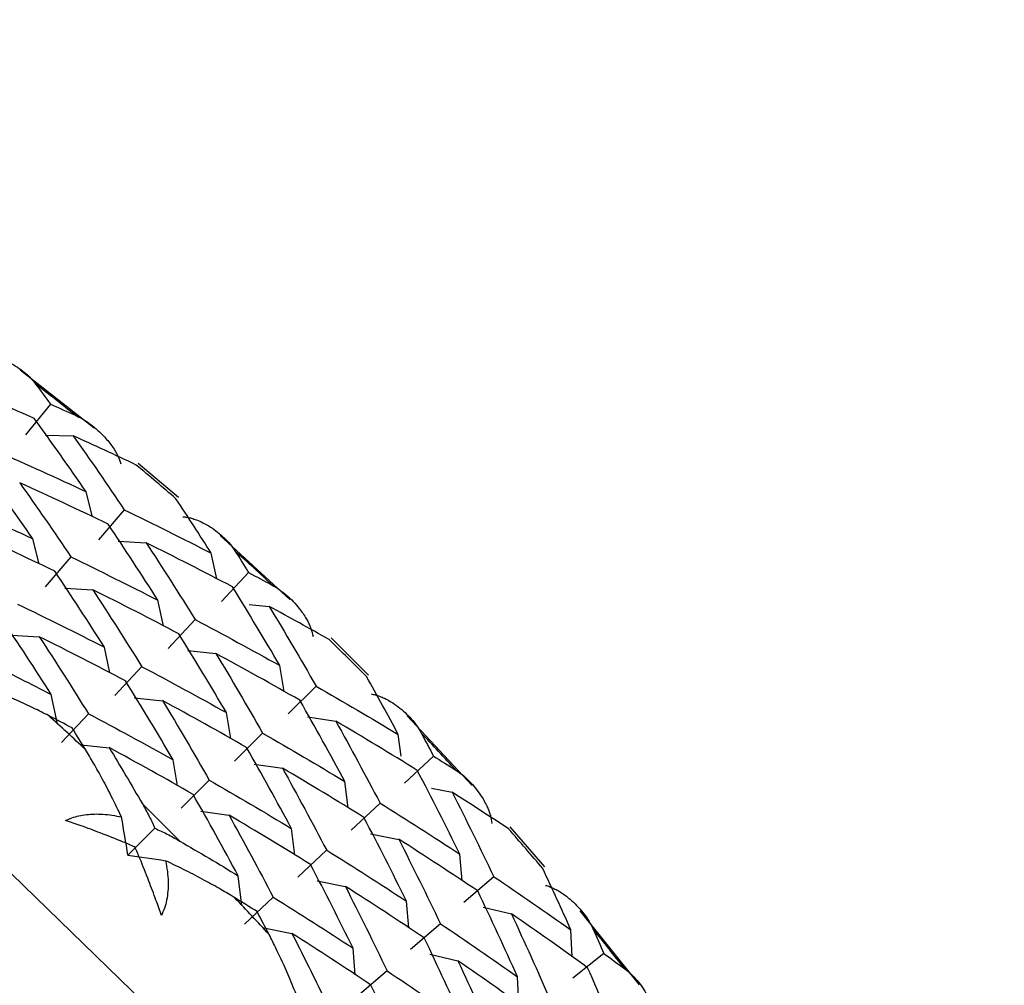
# Paper-space layout '_Dimetric' of a CAD drawing. Units: millimetres. Extents: x -23 to 628, y -645 to 287.
# Drawn here: x 613 to 622, y 148 to 156 of the extents above; entities that cross this region are included whole.
import ezdxf

# ---------------------------------------------------------------- set-up
doc = ezdxf.new("R2010")
doc.units = ezdxf.units.MM

psp = doc.layouts.new('_Dimetric')

# ---------------------------------------------------------------- linework, layer by layer
at = {"color": 7, "linetype": 'Continuous', "lineweight": 25}
for p, q in [((613.711, 152.6566), (613.0318, 153.1901)), ((613.3085, 152.8782), (613.0806, 152.5954)), ((613.2622, 152.5921), (613.5171, 152.5877)), ((614.4862, 152.0192), (614.117, 152.3331)), ((613.6963, 151.8413), (613.6371, 152.0725)), ((613.9884, 151.9052), (613.7504, 151.6307)), ((613.2052, 151.4083), (613.1459, 151.6395)), ((615.5121, 151.0813), (614.8707, 151.6707)), ((613.9319, 151.6191), (614.1886, 151.6033)), ((613.4972, 151.4722), (613.2592, 151.1977)), ((614.8387, 151.2713), (614.7884, 151.5069)), ((615.1309, 151.3288), (614.8831, 151.0629)), ((613.4409, 151.1857), (613.6974, 151.1699)), ((614.3475, 150.8383), (614.2972, 151.0739)), ((615.1372, 151.0359), (615.3221, 151.0164)), ((614.6397, 150.8958), (614.3919, 150.6299)), ((612.9498, 150.7528), (613.2064, 150.7369)), ((613.8564, 150.4052), (613.8062, 150.6409)), ((616.236, 150.3855), (615.8914, 150.7278)), ((614.5729, 150.6101), (614.8309, 150.5828)), ((614.1486, 150.4628), (613.9008, 150.1968)), ((615.4596, 150.2334), (615.4188, 150.4729)), ((615.752, 150.2844), (615.4947, 150.0275)), ((613.3729, 149.9375), (613.3153, 150.2077)), ((614.0818, 150.1769), (614.3398, 150.1496)), ((613.6577, 150.0296), (613.4099, 149.7637)), ((614.9685, 149.8004), (614.9277, 150.0399)), ((617.1886, 149.3693), (616.5922, 150.0089)), ((615.6747, 150.0001), (615.9337, 149.9614)), ((615.2608, 149.8514), (615.0035, 149.5945)), ((616.5343, 149.6398), (616.509, 149.838)), ((613.5908, 149.7443), (613.8489, 149.7169)), ((614.4775, 149.3673), (614.4367, 149.6068)), ((615.1836, 149.5667), (615.4425, 149.528)), ((616.8323, 149.6395), (616.566, 149.392)), ((614.7698, 149.4183), (614.5125, 149.1614)), ((616.0488, 149.1625), (616.0178, 149.4051)), ((616.8138, 149.3439), (617.004, 149.307)), ((616.3411, 149.2066), (616.0747, 148.9591)), ((614.6925, 149.1339), (614.9515, 149.095)), ((614.2695, 148.9757), (614.0217, 148.7282)), ((615.5577, 148.7294), (615.5267, 148.972)), ((616.2534, 148.9238), (616.5128, 148.8735)), ((617.8569, 148.6198), (617.5394, 148.9878)), ((615.85, 148.7735), (615.5836, 148.5261)), ((617.0957, 148.4929), (617.0749, 148.7379)), ((615.0707, 148.2657), (615.0358, 148.5388)), ((615.7624, 148.4906), (616.0217, 148.4403)), ((617.3879, 148.53), (617.1128, 148.2922)), ((615.3591, 148.3404), (615.0927, 148.0929)), ((616.6046, 148.06), (616.5837, 148.3049)), ((617.2898, 148.2496), (617.5492, 148.1879)), ((618.7281, 147.5338), (618.183, 148.217)), ((615.2713, 148.058), (615.5308, 148.0076)), ((616.8967, 148.097), (616.6216, 147.8593)), ((618.1079, 147.7936), (618.0974, 148.0401)), ((616.1136, 147.6268), (616.0928, 147.8718)), ((616.7987, 147.8162), (617.058, 147.7545)), ((618.3997, 147.8233), (618.1162, 147.5956)), ((616.4057, 147.6639), (616.1306, 147.4262)), ((617.6166, 147.3606), (617.6062, 147.6072))]:
    psp.add_line(p, q, dxfattribs=at)
at = {"color": 7, "linetype": 'Continuous', "lineweight": 25, "flags": 128}
psp.add_lwpolyline([(591.6646, 156.3218), (592.8823, 156.4165), (595.7562, 156.393), (598.6496, 156.0285), (601.5235, 155.3278), (604.339, 154.3006), (607.0579, 152.9606), (609.6436, 151.326), (612.0611, 149.4188), (614.2776, 147.265), (616.2632, 144.8936), (617.991, 142.3367), (619.4377, 139.6288), (620.5838, 136.8066), (621.4136, 133.9082), (621.9161, 130.9729), (622.0843, 128.0403)], dxfattribs=at)
at = {"color": 7, "linetype": 'Continuous', "lineweight": 25}
for centre, radius, start, end in [((594.3627, 128.74), 30.7481, 51.41712, 52.28381), ((594.2599, 128.614), 30.9108, 49.18484, 50.07324), ((594.1769, 128.5199), 31.0362, 46.98386, 47.84518), ((594.1167, 128.4568), 31.1235, 44.76288, 45.64723), ((592.4601, 127.0058), 31.0362, 46.98805, 47.84099), ((594.0822, 128.4231), 31.1716, 42.56938, 43.42821), ((592.3999, 126.9427), 31.1234, 44.7587, 45.65141), ((594.0758, 128.4172), 31.1804, 40.35224, 41.23551), ((592.3654, 126.909), 31.1717, 42.57356, 43.42403), ((594.0996, 128.4368), 31.1496, 38.15882, 39.01806)]:
    psp.add_arc(centre, radius, start, end, dxfattribs=at)
for points, knots in [([(612.6803, 153.3302), (612.6927, 153.33), (612.7194, 153.3296), (612.7608, 153.3234), (612.8106, 153.3117), (612.8708, 153.2911), (612.9618, 153.249), (613.0491, 153.1906), (613.1259, 153.1218), (613.1577, 153.0823), (613.1729, 153.0633)], [0, 0, 0, 0, 0.060676, 0.130348, 0.209266, 0.319472, 0.456482, 0.729873, 0.870574, 1, 1, 1, 1]), ([(613.5387, 152.776), (613.5606, 152.7652), (613.6101, 152.7408), (613.6791, 152.6936), (613.7466, 152.638), (613.815, 152.5702), (613.8781, 152.492), (613.9292, 152.4083), (613.9481, 152.3525), (613.9564, 152.3279)], [0, 0, 0, 0, 0.118051, 0.266175, 0.401798, 0.538894, 0.726061, 0.87942, 1, 1, 1, 1]), ([(614.5276, 151.8423), (614.54, 151.841), (614.5669, 151.8381), (614.6082, 151.8282), (614.6576, 151.8119), (614.7169, 151.7856), (614.8058, 151.7349), (614.89, 151.668), (614.9628, 151.5916), (614.9923, 151.5487), (615.0064, 151.5281)], [0, 0, 0, 0, 0.060676, 0.130348, 0.209266, 0.319472, 0.456482, 0.729873, 0.870574, 1, 1, 1, 1]), ([(615.35, 151.2124), (615.3707, 151.2002), (615.4176, 151.1728), (615.4819, 151.1216), (615.544, 151.062), (615.606, 150.9903), (615.662, 150.9086), (615.7057, 150.8224), (615.7197, 150.7658), (615.726, 150.7408)], [0, 0, 0, 0, 0.118051, 0.266175, 0.401798, 0.538894, 0.726061, 0.87942, 1, 1, 1, 1]), ([(613.2913, 150.0125), (613.246, 150.0355), (613.1502, 150.0842), (612.993, 150.1573), (612.816, 150.2344), (612.6889, 150.2846), (612.6226, 150.3108)], [0, 0, 0, 0, 0.213926, 0.4519044, 0.7139437, 1, 1, 1, 1]), ([(616.2592, 150.2114), (616.2717, 150.209), (616.2984, 150.2038), (616.3394, 150.1901), (616.388, 150.1693), (616.4459, 150.1375), (616.532, 150.0785), (616.6123, 150.0035), (616.6805, 149.9199), (616.7073, 149.8739), (616.7202, 149.8519)], [0, 0, 0, 0, 0.060676, 0.130348, 0.209266, 0.319472, 0.456482, 0.729873, 0.870574, 1, 1, 1, 1]), ([(613.9626, 149.0793), (613.9326, 149.1415), (613.8753, 149.2609), (613.7892, 149.4255), (613.7088, 149.5708), (613.6563, 149.6584), (613.6315, 149.6999)], [0, 0, 0, 0, 0.286056, 0.548096, 0.786074, 1, 1, 1, 1]), ([(617.0389, 149.5102), (617.0584, 149.4968), (617.1023, 149.4667), (617.1616, 149.4118), (617.2179, 149.3488), (617.2732, 149.2739), (617.3217, 149.1894), (617.3576, 149.1013), (617.3668, 149.0443), (617.3708, 149.0192)], [0, 0, 0, 0, 0.118051, 0.266175, 0.401798, 0.538894, 0.726061, 0.87942, 1, 1, 1, 1]), ([(614.1559, 149.199), (614.1771, 149.1613), (614.2181, 149.0886), (614.2528, 149.0124), (614.2695, 148.9757)], [0, 0, 0, 0, 0.518648, 1, 1, 1, 1]), ([(613.4481, 149.0479), (613.4674, 149.0565), (613.5072, 149.0741), (613.5715, 149.0916), (613.6407, 149.1031), (613.7148, 149.1079), (613.7937, 149.1056), (613.8772, 149.0967), (613.9335, 149.0852), (613.9626, 149.0793)], [0, 0, 0, 0, 0.11721, 0.241278, 0.373402, 0.514582, 0.665643, 0.827265, 1, 1, 1, 1]), ([(614.0867, 148.8035), (614.0509, 148.8187), (613.9458, 148.8633), (613.7805, 148.9286), (613.603, 148.9946), (613.4956, 149.0316), (613.4481, 149.0479)], [0, 0, 0, 0, 0.172026, 0.505385, 0.781285, 1, 1, 1, 1]), ([(614.2695, 148.9757), (614.3073, 148.9582), (614.3859, 148.922), (614.461, 148.8795), (614.5, 148.8574)], [0, 0, 0, 0, 0.481352, 1, 1, 1, 1]), ([(614.3295, 148.1727), (614.3131, 148.2199), (614.276, 148.3267), (614.2103, 148.5021), (614.1455, 148.6652), (614.1017, 148.7683), (614.0867, 148.8035)], [0, 0, 0, 0, 0.219277, 0.496264, 0.827818, 1, 1, 1, 1]), ([(614.3676, 148.6771), (614.3739, 148.6442), (614.3859, 148.5807), (614.3928, 148.4867), (614.391, 148.3987), (614.3797, 148.317), (614.3605, 148.2416), (614.3396, 148.1951), (614.3295, 148.1727)], [0, 0, 0, 0, 0.200442, 0.385873, 0.557218, 0.715649, 0.862636, 1, 1, 1, 1]), ([(615.0049, 148.3362), (614.9621, 148.3619), (614.8715, 148.4164), (614.722, 148.4993), (614.5531, 148.5879), (614.4312, 148.6465), (614.3676, 148.6771)], [0, 0, 0, 0, 0.213926, 0.451904, 0.713944, 1, 1, 1, 1]), ([(617.8621, 148.45), (617.8744, 148.4465), (617.901, 148.439), (617.9412, 148.4216), (617.9886, 148.3965), (618.0446, 148.3595), (618.1272, 148.2925), (618.2029, 148.2098), (618.2658, 148.1195), (618.2897, 148.0708), (618.3012, 148.0475)], [0, 0, 0, 0, 0.060676, 0.130348, 0.209266, 0.319472, 0.456482, 0.729873, 0.870574, 1, 1, 1, 1]), ([(615.6106, 147.3441), (615.5849, 147.4093), (615.5358, 147.5341), (615.4606, 147.7072), (615.3897, 147.8606), (615.3427, 147.9537), (615.3205, 147.9978)], [0, 0, 0, 0, 0.286056, 0.548096, 0.786074, 1, 1, 1, 1]), ([(618.5925, 147.6823), (618.6106, 147.6679), (618.6515, 147.6353), (618.7053, 147.5773), (618.7555, 147.5115), (618.8037, 147.434), (618.8444, 147.3474), (618.8724, 147.258), (618.8766, 147.2012), (618.8785, 147.1762)], [0, 0, 0, 0, 0.118051, 0.266175, 0.401798, 0.538894, 0.726061, 0.87942, 1, 1, 1, 1])]:
    psp.add_open_spline(points, degree=3, knots=knots, dxfattribs=at)
for points in [[(613.16, 152.7472), (612.8845, 152.8684), (612.6069, 152.9865), (612.3272, 153.1015)], [(613.1729, 153.0633), (613.2183, 153.0018), (613.2635, 152.9401), (613.3085, 152.8782)], [(613.3085, 152.8782), (613.3854, 152.8444), (613.4621, 152.8103), (613.5387, 152.776)], [(613.6372, 152.0724), (613.4804, 152.3004), (613.3213, 152.5253), (613.16, 152.7472)], [(613.5171, 152.5878), (613.6765, 152.3633), (613.8337, 152.1357), (613.9885, 151.9052)], [(614.0987, 152.3184), (613.906, 152.4097), (613.7121, 152.4995), (613.5171, 152.5878)], [(612.8175, 152.4451), (613.0929, 152.324), (613.3662, 152.1997), (613.6372, 152.0724)], [(613.1462, 151.6394), (612.9893, 151.8673), (612.8302, 152.0923), (612.6689, 152.3141)], [(613.0261, 152.1547), (613.1854, 151.9302), (613.3426, 151.7027), (613.4975, 151.4721)], [(613.84, 151.7742), (613.5709, 151.904), (613.2996, 152.0309), (613.0261, 152.1547)], [(612.3264, 152.0121), (612.6019, 151.8909), (612.8752, 151.7666), (613.1462, 151.6394)], [(614.7885, 151.5069), (614.6815, 151.6754), (614.5733, 151.8424), (614.4638, 152.0079)], [(613.9885, 151.9052), (614.2575, 151.7754), (614.5242, 151.6426), (614.7885, 151.5069)], [(614.2975, 151.0738), (614.1473, 151.3102), (613.9948, 151.5437), (613.84, 151.7742)], [(613.3489, 151.3411), (613.0799, 151.471), (612.8086, 151.5978), (612.535, 151.7217)], [(614.1886, 151.6036), (614.3415, 151.3705), (614.4919, 151.1345), (614.6399, 150.8957)], [(614.9824, 151.1978), (614.7203, 151.3359), (614.4556, 151.4712), (614.1886, 151.6036)], [(613.4975, 151.4721), (613.7665, 151.3423), (614.0332, 151.2095), (614.2975, 151.0738)], [(615.0064, 151.5281), (615.0481, 151.4619), (615.0896, 151.3954), (615.131, 151.3288)], [(613.8064, 150.6408), (613.6563, 150.8771), (613.5038, 151.1106), (613.3489, 151.3411)], [(615.131, 151.3288), (615.2042, 151.2902), (615.2772, 151.2514), (615.35, 151.2124)], [(615.419, 150.4728), (615.276, 150.7173), (615.1304, 150.9589), (614.9824, 151.1978)], [(613.6976, 151.1705), (613.8504, 150.9375), (614.0009, 150.7015), (614.1489, 150.4626)], [(614.4914, 150.7647), (614.2292, 150.9028), (613.9646, 151.0382), (613.6976, 151.1705)], [(613.0064, 151.0391), (613.2754, 150.9092), (613.5421, 150.7764), (613.8064, 150.6408)], [(615.3221, 151.0164), (615.468, 150.7752), (615.6113, 150.5311), (615.7521, 150.2843)], [(615.8743, 150.7116), (615.6916, 150.8146), (615.5075, 150.9162), (615.3221, 151.0164)], [(613.3154, 150.2077), (613.1652, 150.4441), (613.0127, 150.6775), (612.8579, 150.9081)], [(614.6399, 150.8957), (614.9021, 150.7576), (615.1618, 150.6166), (615.419, 150.4728)], [(613.2065, 150.7375), (613.3594, 150.5044), (613.5098, 150.2684), (613.6578, 150.0296)], [(614.0003, 150.3316), (613.7382, 150.4698), (613.4735, 150.6051), (613.2065, 150.7375)], [(614.9279, 150.0398), (614.7849, 150.2842), (614.6394, 150.5259), (614.4914, 150.7647)], [(614.8311, 150.5834), (614.9769, 150.3421), (615.1203, 150.098), (615.2611, 149.8512)], [(615.6036, 150.1533), (615.3486, 150.2994), (615.0911, 150.4428), (614.8311, 150.5834)], [(612.7487, 150.4923), (612.9388, 150.3989), (613.1277, 150.304), (613.3154, 150.2077)], [(614.1489, 150.4626), (614.411, 150.3245), (614.6708, 150.1835), (614.9279, 150.0398)], [(616.5091, 149.838), (616.4125, 150.0177), (616.3145, 150.1961), (616.2152, 150.3731)], [(614.4369, 149.6067), (614.2939, 149.8511), (614.1483, 150.0928), (614.0003, 150.3316)], [(615.7521, 150.2843), (616.007, 150.1382), (616.2594, 149.9894), (616.5091, 149.838)], [(614.34, 150.1503), (614.4859, 149.909), (614.6292, 149.665), (614.77, 149.4182)], [(615.1125, 149.7202), (614.8576, 149.8663), (614.6001, 150.0097), (614.34, 150.1503)], [(616.018, 149.4049), (615.8825, 149.657), (615.7443, 149.9065), (615.6036, 150.1533)], [(613.5093, 149.8986), (613.4368, 149.9368), (613.3641, 149.9747), (613.2913, 150.0125)], [(613.6578, 150.0296), (613.92, 149.8914), (614.1797, 149.7504), (614.4369, 149.6067)], [(615.9338, 149.9617), (616.0723, 149.7126), (616.2082, 149.4608), (616.3413, 149.2064)], [(616.6838, 149.5085), (616.4365, 149.6622), (616.1864, 149.8133), (615.9338, 149.9617)], [(613.6315, 149.6999), (613.5909, 149.7663), (613.5502, 149.8326), (613.5093, 149.8986)], [(615.2611, 149.8512), (615.516, 149.7051), (615.7683, 149.5563), (616.018, 149.4049)], [(616.7202, 149.8519), (616.7578, 149.7813), (616.7952, 149.7105), (616.8324, 149.6395)], [(613.849, 149.7173), (613.9526, 149.5459), (614.0549, 149.3732), (614.1559, 149.199)], [(614.6215, 149.2872), (614.3665, 149.4333), (614.109, 149.5767), (613.849, 149.7173)], [(615.527, 148.9718), (615.3915, 149.224), (615.2533, 149.4735), (615.1125, 149.7202)], [(616.8324, 149.6395), (616.9014, 149.5966), (616.9702, 149.5535), (617.0389, 149.5102)], [(615.4427, 149.5286), (615.5812, 149.2795), (615.7171, 149.0277), (615.8503, 148.7734)], [(616.1928, 149.0754), (615.9454, 149.2291), (615.6954, 149.3802), (615.4427, 149.5286)], [(617.075, 148.7378), (616.9474, 148.9972), (616.817, 149.2541), (616.6838, 149.5085)], [(614.77, 149.4182), (615.0249, 149.2721), (615.2773, 149.1233), (615.527, 148.9718)], [(615.0359, 148.5388), (614.9004, 148.7909), (614.7622, 149.0404), (614.6215, 149.2872)], [(617.0041, 149.3071), (617.1348, 149.0506), (617.2629, 148.7914), (617.388, 148.5299)], [(617.5237, 148.9699), (617.3519, 149.0836), (617.1787, 149.196), (617.0041, 149.3071)], [(616.3413, 149.2064), (616.5886, 149.0528), (616.8332, 148.8965), (617.075, 148.7378)], [(614.0217, 148.7282), (614.0029, 148.845), (613.9832, 148.962), (613.9626, 149.0793)], [(614.9517, 149.0956), (615.0902, 148.8465), (615.2261, 148.5947), (615.3592, 148.3403)], [(615.7017, 148.6424), (615.4544, 148.7961), (615.2044, 148.9472), (614.9517, 149.0956)], [(616.584, 148.3047), (616.4564, 148.5641), (616.3259, 148.8211), (616.1928, 149.0754)], [(614.5, 148.8574), (614.68, 148.7525), (614.8586, 148.6463), (615.0359, 148.5388)], [(616.513, 148.8741), (616.6438, 148.6175), (616.7718, 148.3584), (616.897, 148.0968)], [(617.2395, 148.3989), (617.0002, 148.5598), (616.758, 148.7182), (616.513, 148.8741)], [(615.8503, 148.7734), (616.0976, 148.6197), (616.3422, 148.4635), (616.584, 148.3047)], [(614.0217, 148.7282), (614.1367, 148.712), (614.252, 148.695), (614.3676, 148.677)], [(616.093, 147.8717), (615.9653, 148.1311), (615.8349, 148.388), (615.7017, 148.6424)], [(618.0975, 148.0401), (618.0124, 148.2299), (617.9258, 148.4186), (617.8377, 148.606)], [(617.388, 148.5299), (617.6274, 148.369), (617.8639, 148.2057), (618.0975, 148.0401)], [(616.022, 148.441), (616.1527, 148.1844), (616.2808, 147.9253), (616.406, 147.6638)], [(616.7485, 147.9658), (616.5091, 148.1267), (616.2669, 148.2851), (616.022, 148.441)], [(617.6064, 147.607), (617.487, 147.8734), (617.3647, 148.1373), (617.2395, 148.3989)], [(615.2107, 148.2093), (615.1423, 148.2518), (615.0737, 148.2941), (615.0049, 148.3362)], [(615.3592, 148.3403), (615.6065, 148.1866), (615.8512, 148.0304), (616.093, 147.8717)], [(615.3205, 147.9978), (615.2841, 148.0685), (615.2475, 148.139), (615.2107, 148.2093)], [(617.5493, 148.1882), (617.672, 147.9246), (617.7918, 147.6586), (617.9087, 147.3902)], [(618.2512, 147.6923), (618.0202, 147.8599), (617.7862, 148.0253), (617.5493, 148.1882)], [(616.897, 148.0968), (617.1364, 147.936), (617.3729, 147.7727), (617.6064, 147.607)], [(618.3012, 148.0475), (618.3343, 147.9729), (618.3671, 147.8982), (618.3997, 147.8233)], [(615.5309, 148.0079), (615.6238, 147.8257), (615.7153, 147.6423), (615.8053, 147.4575)], [(616.2574, 147.5328), (616.0181, 147.6936), (615.7759, 147.8521), (615.5309, 148.0079)], [(617.1154, 147.174), (616.996, 147.4403), (616.8736, 147.7043), (616.7485, 147.9658)], [(617.0583, 147.7552), (617.181, 147.4915), (617.3008, 147.2255), (617.4176, 146.9572)], [(617.7602, 147.2592), (617.5291, 147.4269), (617.2951, 147.5922), (617.0583, 147.7552)], [(618.3997, 147.8233), (618.4642, 147.7765), (618.5285, 147.7295), (618.5925, 147.6823)], [(616.406, 147.6638), (616.6453, 147.5029), (616.8818, 147.3396), (617.1154, 147.174)], [(618.5928, 146.8805), (618.482, 147.1533), (618.3681, 147.424), (618.2512, 147.6923)], [(616.6244, 146.7409), (616.5049, 147.0072), (616.3826, 147.2712), (616.2574, 147.5328)]]:
    psp.add_open_spline(points, degree=3, dxfattribs=at)

doc.saveas('drawing.dxf')
